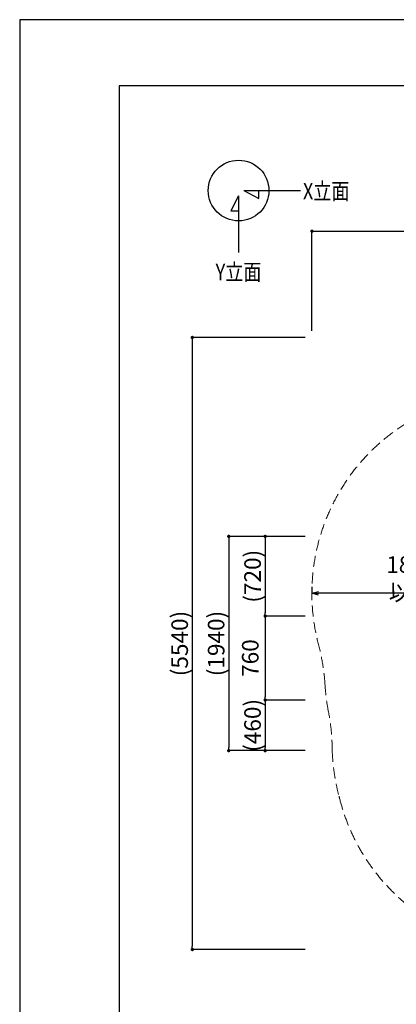
# Model space of a CAD drawing. Extents: x 0 to 25200, y 0 to 17820.
# Drawn here: x 0 to 3411, y 8910 to 17820 of the extents above; entities that cross this region are included whole.
import ezdxf
from ezdxf.enums import TextEntityAlignment as Align

# ---------------------------------------------------------------- set-up
doc = ezdxf.new("R2010")
doc.units = 0
doc.header["$LTSCALE"] = 10
doc.header["$MEASUREMENT"] = 0
doc.linetypes.add('HIDDENX2', pattern=[0.75, 0.5, -0.25])
doc.layers.get('0').update_dxf_attribs({"linetype": 'CONTINUOUS'})
doc.layers.get('DEFPOINTS').update_dxf_attribs({"color": 252, "linetype": 'CONTINUOUS'})
doc.layers.add('D-STR', color=1, linetype='CONTINUOUS', lineweight=15)
for name, color, linetype in [('D-STR-DIM', 7, 'CONTINUOUS'), ('D-STR-HTXT', 7, 'CONTINUOUS'), ('D-TTL', 30, 'CONTINUOUS')]:
    doc.layers.add(name, color=color, linetype=linetype)
doc.styles.add('STYLE_0', font='romans.shx', dxfattribs={"width": 0.6, "bigfont": 'bigfont.shx'})
doc.styles.add('STYLE_2.5', font='romans.shx', dxfattribs={"width": 0.8, "height": 2.5, "bigfont": 'bigfont.shx'})
doc.dimstyles.new('S-60', dxfattribs={"dimscale": 60, "dimtxt": 2.5, "dimasz": 0.5, "dimexe": 0, "dimexo": 1, "dimgap": 1, "dimtad": 1, "dimdec": 1, "dimdsep": 46, "dimtxsty": 'STYLE_0', "dimblk": 'DOT', "dimcen": 0, "dimclrd": 256, "dimclre": 256, "dimclrt": 256, "dimadec": 0, "dimazin": 0, "dimtfac": 0.05, "dimtdec": 1, "dimtix": 1, "dimtmove": 1, "dimatfit": 3, "dimldrblk": 'NONE', "dimfxl": 1, "dimtolj": 1, "dimlwd": -1, "dimlwe": -1, "dimarcsym": 0})
doc.dimstyles.new('S-60(矢印)', dxfattribs={"dimscale": 60, "dimtxt": 2.5, "dimasz": 1, "dimexe": 0, "dimexo": 1, "dimgap": 1, "dimtad": 1, "dimdec": 1, "dimrnd": 10, "dimdsep": 46, "dimtxsty": 'STYLE_0', "dimblk1": 'OPEN30', "dimblk2": 'OPEN30', "dimsah": 1, "dimcen": 0, "dimclrd": 256, "dimclre": 256, "dimclrt": 256, "dimadec": 0, "dimazin": 0, "dimtfac": 0.05, "dimtdec": 1, "dimtix": 1, "dimtmove": 1, "dimatfit": 3, "dimldrblk": 'NONE', "dimfxl": 1, "dimtolj": 1, "dimlwd": -1, "dimlwe": -1, "dimarcsym": 0})
doc.dimstyles.new('S-60-(xxx)', dxfattribs={"dimscale": 60, "dimtxt": 2.5, "dimasz": 0.5, "dimexe": 0, "dimexo": 1, "dimgap": 0, "dimtad": 1, "dimdec": 1, "dimrnd": 10, "dimdsep": 46, "dimtxsty": 'STYLE_0', "dimblk": 'DOT', "dimcen": 0, "dimclrd": 256, "dimclre": 256, "dimclrt": 256, "dimadec": 0, "dimazin": 0, "dimtfac": 0.05, "dimtdec": 1, "dimtix": 1, "dimtmove": 1, "dimatfit": 3, "dimldrblk": 'NONE', "dimfxl": 1, "dimtolj": 1, "dimlwd": -1, "dimlwe": -1, "dimarcsym": 0})

# ---------------------------------------------------------------- blocks, each defined once
blk = doc.blocks.new('_Open30')
at = {"color": 0, "linetype": 'ByBlock', "lineweight": -2}
for p, q in [((-1, 0.27), (0, 0)), ((0, 0), (-1, -0.27)), ((0, 0), (-1, 0))]:
    blk.add_line(p, q, dxfattribs=at)
blk = doc.blocks.new('*D19')
at = {"layer": 'D-STR-DIM', "transparency": 16777216}
for p, q in [((2646.5, 12689), (2646.5, 12629)), ((4386.6, 12629), (2706.5, 12629)), ((4446.6, 12570.5), (4446.6, 12629))]:
    blk.add_line(p, q, dxfattribs=at)
at = {"layer": 'DEFPOINTS', "color": 0, "linetype": 'Continuous', "transparency": 16777216}
for p in [(2646.5, 12629), (2646.5, 12629), (4446.6, 12630.5)]:
    blk.add_point(p, dxfattribs=at)
at = {"layer": 'D-STR-DIM', "linetype": 'Continuous', "transparency": 16777216, "xscale": 60, "yscale": 60, "zscale": 60, "rotation": 180}
blk.add_blockref('_Open30', (2646.5, 12629), dxfattribs=at)
at = {"layer": 'D-STR-DIM', "linetype": 'Continuous', "transparency": 16777216, "xscale": 60, "yscale": 60, "zscale": 60}
blk.add_blockref('_Open30', (4446.6, 12629), dxfattribs=at)
at = {"layer": 'D-STR-DIM', "linetype": 'Continuous', "transparency": 16777216, "insert": (3546.6, 12764), "char_height": 150, "attachment_point": 5, "style": 'STYLE_0'}
blk.add_mtext('\\A1;1800 以上', dxfattribs=at)
blk = doc.blocks.new('_None')
blk = doc.blocks.new('_DOT')
at = {"color": 0, "linetype": 'ByBlock'}
blk.add_line((-0.5, 0), (-1, 0), dxfattribs=at)
at = {"color": 0, "linetype": 'ByBlock', "const_width": 0.5}
blk.add_lwpolyline([(-0.25, 0, 1), (0.25, 0, 1)], format="xyb", close=True, dxfattribs=at)
blk = doc.blocks.new('*D26')
at = {"layer": 'D-STR-DIM', "transparency": 16777216}
for p, q in [((2646.5, 15004.5), (2646.5, 15906.2)), ((2676.5, 15906.2), (9475.8, 15906.2)), ((9505.8, 15004.5), (9505.8, 15906.2))]:
    blk.add_line(p, q, dxfattribs=at)
at = {"layer": 'DEFPOINTS', "color": 0, "linetype": 'Continuous', "transparency": 16777216}
for p in [(9505.8, 15906.2), (2646.5, 14944.5), (9505.8, 14944.5)]:
    blk.add_point(p, dxfattribs=at)
at = {"layer": 'D-STR-DIM', "linetype": 'Continuous', "transparency": 16777216, "xscale": 30, "yscale": 30, "zscale": 30, "rotation": 180}
blk.add_blockref('_DOT', (2646.5, 15906.2), dxfattribs=at)
at = {"layer": 'D-STR-DIM', "linetype": 'Continuous', "transparency": 16777216, "xscale": 30, "yscale": 30, "zscale": 30}
blk.add_blockref('_DOT', (9505.8, 15906.2), dxfattribs=at)
at = {"layer": 'D-STR-DIM', "linetype": 'Continuous', "transparency": 16777216, "insert": (6076.1, 16020.5), "char_height": 150, "attachment_point": 5, "style": 'STYLE_0'}
blk.add_mtext('\\A1;(6860)', dxfattribs=at)
blk = doc.blocks.new('*D27')
at = {"layer": 'D-STR-DIM', "transparency": 16777216}
for p, q in [((2586.5, 13144.5), (2223.5, 13144.5)), ((2223.5, 13114.5), (2223.5, 12453.1)), ((2586.5, 12423.1), (2223.5, 12423.1))]:
    blk.add_line(p, q, dxfattribs=at)
at = {"layer": 'DEFPOINTS', "color": 0, "linetype": 'Continuous', "transparency": 16777216}
for p in [(2646.5, 13144.5), (2223.5, 12423.1), (2646.5, 12423.1)]:
    blk.add_point(p, dxfattribs=at)
at = {"layer": 'D-STR-DIM', "linetype": 'Continuous', "transparency": 16777216, "xscale": 30, "yscale": 30, "zscale": 30}
for p, rotation in [((2223.5, 13144.5), 90), ((2223.5, 12423.1), 270)]:
    blk.add_blockref('_DOT', p, dxfattribs=dict(at, rotation=rotation))
at = {"layer": 'D-STR-DIM', "linetype": 'Continuous', "transparency": 16777216, "insert": (2109.2, 12783.8), "char_height": 150, "attachment_point": 5, "rotation": 90, "style": 'STYLE_0'}
blk.add_mtext('\\A1;(720)', dxfattribs=at)
blk = doc.blocks.new('*D28')
at = {"layer": 'D-STR-DIM', "transparency": 16777216}
for p, q in [((2586.5, 12423.1), (2223.5, 12423.1)), ((2223.5, 12393.1), (2223.5, 11693.1)), ((2586.5, 11663.1), (2223.5, 11663.1))]:
    blk.add_line(p, q, dxfattribs=at)
at = {"layer": 'DEFPOINTS', "color": 0, "linetype": 'Continuous', "transparency": 16777216}
for p in [(2646.5, 12423.1), (2223.5, 11663.1), (2646.5, 11663.1)]:
    blk.add_point(p, dxfattribs=at)
at = {"layer": 'D-STR-DIM', "linetype": 'Continuous', "transparency": 16777216, "xscale": 30, "yscale": 30, "zscale": 30}
for p, rotation in [((2223.5, 12423.1), 90), ((2223.5, 11663.1), 270)]:
    blk.add_blockref('_DOT', p, dxfattribs=dict(at, rotation=rotation))
at = {"layer": 'D-STR-DIM', "linetype": 'Continuous', "transparency": 16777216, "insert": (2088.5, 12043.1), "char_height": 150, "attachment_point": 5, "rotation": 90, "style": 'STYLE_0'}
blk.add_mtext('\\A1;760', dxfattribs=at)
blk = doc.blocks.new('*D29')
at = {"layer": 'D-STR-DIM', "transparency": 16777216}
for p, q in [((2586.5, 11663.1), (2223.5, 11663.1)), ((2223.5, 11633.1), (2223.5, 11235.3)), ((2586.5, 11205.3), (2223.5, 11205.3))]:
    blk.add_line(p, q, dxfattribs=at)
at = {"layer": 'DEFPOINTS', "color": 0, "linetype": 'Continuous', "transparency": 16777216}
for p in [(2646.5, 11663.1), (2223.5, 11205.3), (2646.5, 11205.3)]:
    blk.add_point(p, dxfattribs=at)
at = {"layer": 'D-STR-DIM', "linetype": 'Continuous', "transparency": 16777216, "xscale": 30, "yscale": 30, "zscale": 30}
for p, rotation in [((2223.5, 11663.1), 90), ((2223.5, 11205.3), 270)]:
    blk.add_blockref('_DOT', p, dxfattribs=dict(at, rotation=rotation))
at = {"layer": 'D-STR-DIM', "linetype": 'Continuous', "transparency": 16777216, "insert": (2109.2, 11434.2), "char_height": 150, "attachment_point": 5, "rotation": 90, "style": 'STYLE_0'}
blk.add_mtext('\\A1;(460)', dxfattribs=at)
blk = doc.blocks.new('*D30')
at = {"layer": 'D-STR-DIM', "transparency": 16777216}
for p, q in [((2586.5, 13144.5), (1893.5, 13144.5)), ((1893.5, 13114.5), (1893.5, 11235.3)), ((2586.5, 11205.3), (1893.5, 11205.3))]:
    blk.add_line(p, q, dxfattribs=at)
at = {"layer": 'DEFPOINTS', "color": 0, "linetype": 'Continuous', "transparency": 16777216}
for p in [(2646.5, 13144.5), (1893.5, 11205.3), (2646.5, 11205.3)]:
    blk.add_point(p, dxfattribs=at)
at = {"layer": 'D-STR-DIM', "linetype": 'Continuous', "transparency": 16777216, "xscale": 30, "yscale": 30, "zscale": 30}
for p, rotation in [((1893.5, 13144.5), 90), ((1893.5, 11205.3), 270)]:
    blk.add_blockref('_DOT', p, dxfattribs=dict(at, rotation=rotation))
at = {"layer": 'D-STR-DIM', "linetype": 'Continuous', "transparency": 16777216, "insert": (1779.2, 12174.9), "char_height": 150, "attachment_point": 5, "rotation": 90, "style": 'STYLE_0'}
blk.add_mtext('\\A1;(1940)', dxfattribs=at)
blk = doc.blocks.new('*D31')
at = {"layer": 'D-STR-DIM', "transparency": 16777216}
for p, q in [((2586.5, 14944.5), (1563.5, 14944.5)), ((1563.5, 14914.5), (1563.5, 9435.3)), ((2586.5, 9405.3), (1563.5, 9405.3))]:
    blk.add_line(p, q, dxfattribs=at)
at = {"layer": 'DEFPOINTS', "color": 0, "linetype": 'Continuous', "transparency": 16777216}
for p in [(2646.5, 14944.5), (1563.5, 9405.3), (2646.5, 9405.3)]:
    blk.add_point(p, dxfattribs=at)
at = {"layer": 'D-STR-DIM', "linetype": 'Continuous', "transparency": 16777216, "xscale": 30, "yscale": 30, "zscale": 30}
for p, rotation in [((1563.5, 14944.5), 90), ((1563.5, 9405.3), 270)]:
    blk.add_blockref('_DOT', p, dxfattribs=dict(at, rotation=rotation))
at = {"layer": 'D-STR-DIM', "linetype": 'Continuous', "transparency": 16777216, "insert": (1449.2, 12174.9), "char_height": 150, "attachment_point": 5, "rotation": 90, "style": 'STYLE_0'}
blk.add_mtext('\\A1;(5540)', dxfattribs=at)

msp = doc.modelspace()

# ---------------------------------------------------------------- linework, layer by layer
at = {"layer": 'D-STR', "color": 7, "linetype": 'HIDDENX2', "ltscale": 20}
msp.add_lwpolyline([(4054.42, 14396.2, 0.424028), (2706.87, 12165.05, -0.0491022), (2765.09, 11805.76, 0.0317737), (2796.66, 11556.53, -0.0476965), (2830.76, 11203.18, 0.0554237), (2892.33, 10792.49, -0.0034558), (2898.82, 10767.65, 0.343203), (4649.74, 9405.34)], format="xyb", dxfattribs=at)
at = {"layer": 'D-STR-HTXT', "linetype": 'Continuous'}
for p, q in [((1982.77, 16227.08), (1911.82, 16089.93)), ((1982.77, 16227.08), (1982.77, 15712.53)), ((2029.44, 16273.74), (2166.59, 16202.79)), ((2029.44, 16273.74), (2543.99, 16273.74)), ((2166.59, 16202.79), (2166.59, 16273.74)), ((1911.82, 16089.93), (1982.77, 16089.93))]:
    msp.add_line(p, q, dxfattribs=at)
msp.add_circle((1982.77, 16273.74), 274.73, dxfattribs=at)
at = {"layer": 'D-TTL'}
msp.add_lwpolyline([(900, 600), (24600, 600), (24600, 17220), (900, 17220)], close=True, dxfattribs=at)
at = {"layer": 'DEFPOINTS', "linetype": 'Continuous'}
msp.add_lwpolyline([(0, 0), (25200, 0), (25200, 17820), (0, 17820)], close=True, dxfattribs=at)

# ---------------------------------------------------------------- texts
at = {"layer": 'D-STR-HTXT', "linetype": 'Continuous', "style": 'STYLE_2.5', "width": 0.8}
for s, p in [('X立面', (2776.14, 16343.18)), ('Y立面', (1982.09, 15611.25))]:
    msp.add_text(s, height=150, dxfattribs=at).set_placement(p, align=Align.TOP_CENTER)

# ---------------------------------------------------------------- dimensions: what is measured, and where the dimension line sits
at = {"layer": 'D-STR-DIM', "linetype": 'Continuous'}
dim = msp.add_linear_dim(base=(9505.77, 15906.21), p1=(2646.51, 14944.46), p2=(9505.77, 14944.46), dimstyle='S-60-(xxx)', override={"dimpost": '(<>)'}, dxfattribs=at)
dim.commit()
dim.dimension.update_dxf_attribs({"geometry": '*D26', "text_midpoint": (6076.14, 16020.5)})
for base, p1, p2, picture, middle in [((1563.51, 9405.34), (2646.51, 14944.46), (2646.51, 9405.34), '*D31', (1449.23, 12174.9)), ((1893.51, 11205.34), (2646.51, 13144.46), (2646.51, 11205.34), '*D30', (1779.23, 12174.9)), ((2223.51, 12423.08), (2646.51, 13144.46), (2646.51, 12423.08), '*D27', (2109.23, 12783.77)), ((2223.51, 11205.34), (2646.51, 11663.08), (2646.51, 11205.34), '*D29', (2109.23, 11434.21))]:
    dim = msp.add_linear_dim(base=base, p1=p1, p2=p2, angle=90, dimstyle='S-60-(xxx)', override={"dimpost": '(<>)'}, dxfattribs=at)
    dim.commit()
    dim.dimension.update_dxf_attribs({"geometry": picture, "text_midpoint": middle})
dim = msp.add_linear_dim(base=(2646.51, 12628.98), p1=(4446.6, 12630.48), p2=(2646.51, 12628.98), text='<> 以上', dimstyle='S-60(矢印)', dxfattribs=at)
dim.commit()
dim.dimension.update_dxf_attribs({"geometry": '*D19', "text_midpoint": (3546.55, 12763.98)})
dim = msp.add_linear_dim(base=(2223.51, 11663.08), p1=(2646.51, 12423.08), p2=(2646.51, 11663.08), angle=90, dimstyle='S-60', dxfattribs=at)
dim.commit()
dim.dimension.update_dxf_attribs({"geometry": '*D28', "text_midpoint": (2088.51, 12043.08)})

doc.saveas('drawing.dxf')
